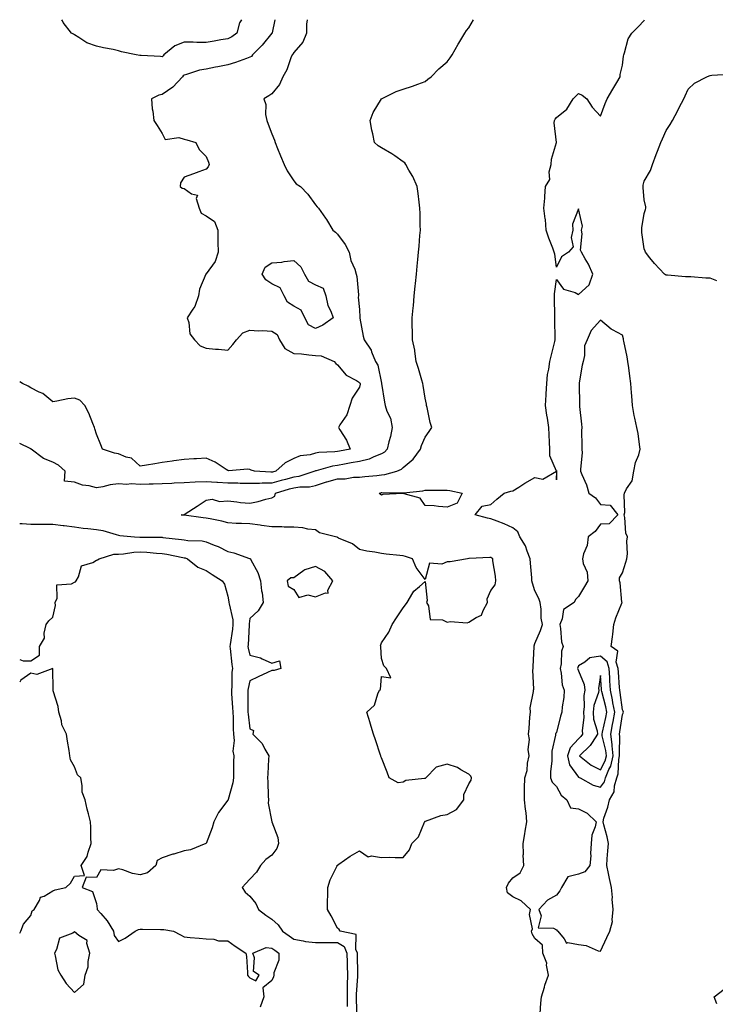
# Model space of a CAD drawing. Units: inches. Extents: x 902483 to 905123, y 7258298 to 7260938.
# Drawn here: x 902483 to 902800, y 7260489 to 7260938 of the extents above; entities that cross this region are included whole.
import ezdxf

# ---------------------------------------------------------------- set-up
doc = ezdxf.new("R2010")
doc.units = ezdxf.units.IN
doc.header["$MEASUREMENT"] = 0
doc.layers.add('Contour_90247258', color=7, linetype='Continuous', true_color=0x8d9ce9)

msp = doc.modelspace()

# ---------------------------------------------------------------- linework, layer by layer
at = {"layer": 'Contour_90247258'}
for points in [[(902599.5, 7260938, 3295), (902598.16, 7260932.03, 3295), (902598.15, 7260931.92, 3295), (902598.11, 7260931.86, 3295), (902598.05, 7260931.79, 3295), (902593.62, 7260926.35, 3295), (902589.31, 7260921.92, 3295), (902588.72, 7260921.25, 3295), (902588.05, 7260920.87, 3295), (902586.46, 7260920.33, 3295), (902581.56, 7260918.41, 3295), (902578.05, 7260917.42, 3295), (902573.46, 7260916.51, 3295), (902572.42, 7260916.29, 3295), (902568.05, 7260915.4, 3295), (902565.07, 7260914.9, 3295), (902559.08, 7260912.96, 3295), (902558.05, 7260912.73, 3295), (902557.63, 7260912.33, 3295), (902557.25, 7260911.92, 3295), (902552.84, 7260907.13, 3295), (902548.05, 7260903.8, 3295), (902546.45, 7260903.51, 3295), (902543.16, 7260901.92, 3295), (902543.39, 7260897.26, 3295), (902543.8, 7260896.18, 3295), (902544.21, 7260891.92, 3295), (902545.75, 7260889.63, 3295), (902548.05, 7260886.07, 3295), (902549.46, 7260883.33, 3295), (902555.68, 7260884.29, 3295), (902558.05, 7260883.52, 3295), (902559.29, 7260883.16, 3295), (902563.33, 7260881.92, 3295), (902564.93, 7260878.8, 3295), (902568.05, 7260875.54, 3295), (902569.13, 7260872.99, 3295), (902569.54, 7260871.92, 3295), (902569.07, 7260870.9, 3295), (902568.05, 7260869.84, 3295), (902564.7, 7260868.57, 3295), (902562.36, 7260867.61, 3295), (902558.05, 7260866.11, 3295), (902556.39, 7260863.58, 3295), (902556.22, 7260861.92, 3295), (902557.22, 7260861.1, 3295), (902558.05, 7260860.89, 3295), (902561.44, 7260858.52, 3295), (902564.12, 7260857.98, 3295), (902563.56, 7260856.4, 3295), (902564.85, 7260851.92, 3295), (902565.87, 7260849.74, 3295), (902568.05, 7260848.45, 3295), (902571.93, 7260845.81, 3295), (902573.42, 7260841.92, 3295), (902573.5, 7260837.37, 3295), (902573.47, 7260836.5, 3295), (902573.55, 7260831.92, 3295), (902572.28, 7260827.69, 3295), (902568.05, 7260821.97, 3295), (902568.02, 7260821.95, 3295), (902568, 7260821.92, 3295), (902567.99, 7260821.85, 3295), (902565.04, 7260814.93, 3295), (902564.56, 7260811.92, 3295), (902562.9, 7260807.07, 3295), (902562.01, 7260805.88, 3295), (902559.46, 7260801.92, 3295), (902560.2, 7260799.76, 3295), (902560.72, 7260794.59, 3295), (902562.76, 7260791.92, 3295), (902565.32, 7260789.19, 3295), (902568.05, 7260788.07, 3295), (902572.29, 7260787.68, 3295), (902573.68, 7260787.55, 3295), (902578.05, 7260787.14, 3295), (902580.27, 7260789.7, 3295), (902581.95, 7260791.92, 3295), (902584.9, 7260795.07, 3295), (902588.05, 7260796.31, 3295), (902592.05, 7260795.91, 3295), (902593.86, 7260796.11, 3295), (902598.05, 7260795.83, 3295), (902600.48, 7260794.35, 3295), (902601.6, 7260791.92, 3295), (902603.98, 7260787.85, 3295), (902608.05, 7260785.66, 3295), (902611.56, 7260785.44, 3295), (902615, 7260784.97, 3295), (902618.05, 7260784.74, 3295), (902620.64, 7260784.51, 3295), (902626.59, 7260781.92, 3295), (902627.26, 7260781.13, 3295), (902628.05, 7260780.46, 3295), (902631.93, 7260775.8, 3295), (902636.65, 7260773.32, 3295), (902638.05, 7260772.43, 3295), (902638.27, 7260772.14, 3295), (902638.36, 7260771.92, 3295), (902638.34, 7260771.63, 3295), (902638.05, 7260770.33, 3295), (902634.79, 7260765.18, 3295), (902633.61, 7260761.92, 3295), (902632.29, 7260757.68, 3295), (902629.14, 7260753.01, 3295), (902628.54, 7260751.92, 3295), (902629.17, 7260750.8, 3295), (902632.14, 7260746.01, 3295), (902633.88, 7260741.92, 3295), (902628.93, 7260741.04, 3295), (902628.05, 7260740.89, 3295), (902626.84, 7260740.72, 3295), (902619.57, 7260740.4, 3295), (902618.05, 7260740.11, 3295), (902615.57, 7260739.45, 3295), (902610.97, 7260739, 3295), (902608.05, 7260737.71, 3295), (902604.17, 7260735.8, 3295), (902599.9, 7260731.92, 3295), (902598.44, 7260731.53, 3295), (902598.05, 7260731.42, 3295), (902597.55, 7260731.41, 3295), (902590.14, 7260731.92, 3295), (902588.57, 7260732.44, 3295), (902588.05, 7260732.7, 3295), (902587.06, 7260732.91, 3295), (902578.27, 7260732.13, 3295), (902578.05, 7260732.24, 3295), (902577.25, 7260732.72, 3295), (902572.2, 7260736.07, 3295), (902568.05, 7260737.85, 3295), (902563.73, 7260737.6, 3295), (902562.45, 7260737.52, 3295), (902558.05, 7260737.28, 3295), (902553.34, 7260736.64, 3295), (902552.65, 7260736.52, 3295), (902548.05, 7260735.87, 3295), (902544.73, 7260735.24, 3295), (902540.83, 7260734.69, 3295), (902538.05, 7260734.21, 3295), (902534.05, 7260737.92, 3295), (902531.6, 7260738.37, 3295), (902528.05, 7260739.82, 3295), (902526.28, 7260740.15, 3295), (902520.73, 7260741.92, 3295), (902520.09, 7260743.96, 3295), (902518.05, 7260748.89, 3295), (902517.35, 7260751.22, 3295), (902517.07, 7260751.92, 3295), (902516.34, 7260753.63, 3295), (902514.6, 7260758.46, 3295), (902512.7, 7260761.92, 3295), (902510.5, 7260764.37, 3295), (902508.05, 7260765.28, 3295), (902504.96, 7260765.01, 3295), (902499.96, 7260763.83, 3295), (902498.05, 7260763.61, 3295), (902493.53, 7260767.4, 3295), (902491.96, 7260768, 3295), (902488.05, 7260770, 3295), (902486.81, 7260770.68, 3295), (902484.34, 7260771.92, 3295), (902483, 7260772.76, 3295)], [(902614.25, 7260938, 3294), (902613.94, 7260936.03, 3294), (902613.85, 7260931.92, 3294), (902612.28, 7260927.69, 3294), (902608.05, 7260922.97, 3294), (902607.63, 7260922.34, 3294), (902607.31, 7260921.92, 3294), (902606.77, 7260920.64, 3294), (902604.86, 7260915.11, 3294), (902603.13, 7260911.92, 3294), (902601.61, 7260908.36, 3294), (902598.05, 7260904.1, 3294), (902596.73, 7260903.24, 3294), (902594.43, 7260901.92, 3294), (902595.37, 7260899.24, 3294), (902595.25, 7260894.72, 3294), (902595.8, 7260891.92, 3294), (902596.41, 7260890.29, 3294), (902598.05, 7260885.88, 3294), (902599.22, 7260883.08, 3294), (902599.64, 7260881.92, 3294), (902600.69, 7260879.27, 3294), (902602.04, 7260875.91, 3294), (902603.65, 7260871.92, 3294), (902605.1, 7260868.97, 3294), (902608.05, 7260864.45, 3294), (902609.17, 7260863.04, 3294), (902611.18, 7260861.92, 3294), (902614.44, 7260858.31, 3294), (902618.05, 7260853.47, 3294), (902618.75, 7260852.62, 3294), (902619.32, 7260851.92, 3294), (902622.54, 7260847.44, 3294), (902622.97, 7260846.84, 3294), (902625.93, 7260841.92, 3294), (902627.15, 7260841.02, 3294), (902628.05, 7260840.13, 3294), (902631.59, 7260835.46, 3294), (902633.37, 7260831.92, 3294), (902634.17, 7260828.04, 3294), (902635.9, 7260824.07, 3294), (902636.56, 7260821.92, 3294), (902636.92, 7260820.79, 3294), (902637.55, 7260812.42, 3294), (902637.66, 7260811.92, 3294), (902637.47, 7260811.34, 3294), (902638.05, 7260805.79, 3294), (902638.2, 7260802.08, 3294), (902638.21, 7260801.92, 3294), (902638.26, 7260801.71, 3294), (902639.71, 7260793.57, 3294), (902640.26, 7260791.92, 3294), (902643.35, 7260787.21, 3294), (902643.57, 7260786.39, 3294), (902645.42, 7260781.92, 3294), (902646.5, 7260780.37, 3294), (902648.05, 7260772.04, 3294), (902648.09, 7260771.88, 3294), (902649.56, 7260763.43, 3294), (902649.83, 7260761.92, 3294), (902650.59, 7260759.38, 3294), (902652.21, 7260756.08, 3294), (902652.92, 7260751.92, 3294), (902652.22, 7260747.75, 3294), (902651.5, 7260745.37, 3294), (902650.76, 7260741.92, 3294), (902649.42, 7260740.55, 3294), (902648.05, 7260739.81, 3294), (902644.61, 7260738.48, 3294), (902642.56, 7260737.41, 3294), (902638.05, 7260736.3, 3294), (902634.31, 7260735.66, 3294), (902631.27, 7260735.13, 3294), (902628.05, 7260734.58, 3294), (902625.73, 7260734.24, 3294), (902618.23, 7260732.1, 3294), (902618.05, 7260732.07, 3294), (902617.94, 7260732.04, 3294), (902617.74, 7260731.92, 3294), (902610.42, 7260729.55, 3294), (902608.05, 7260729.21, 3294), (902604.3, 7260728.18, 3294), (902602.32, 7260727.65, 3294), (902598.05, 7260726.42, 3294), (902593.59, 7260726.38, 3294), (902592.41, 7260726.29, 3294), (902588.05, 7260726.24, 3294), (902583.65, 7260726.32, 3294), (902582.51, 7260726.38, 3294), (902578.05, 7260726.47, 3294), (902573.2, 7260726.77, 3294), (902572.92, 7260726.78, 3294), (902568.05, 7260727.1, 3294), (902563.08, 7260726.89, 3294), (902563.02, 7260726.88, 3294), (902558.05, 7260726.67, 3294), (902553.54, 7260726.43, 3294), (902552.47, 7260726.33, 3294), (902548.05, 7260726.1, 3294), (902543.95, 7260726.02, 3294), (902542.12, 7260725.98, 3294), (902538.05, 7260725.91, 3294), (902533.87, 7260726.1, 3294), (902531.94, 7260725.81, 3294), (902528.05, 7260726.08, 3294), (902524.26, 7260725.71, 3294), (902520.91, 7260724.78, 3294), (902518.05, 7260724.39, 3294), (902514.76, 7260725.2, 3294), (902511.64, 7260725.51, 3294), (902508.05, 7260726.84, 3294), (902503.46, 7260727.34, 3294), (902503.74, 7260731.92, 3294), (902500.71, 7260734.59, 3294), (902498.05, 7260735.97, 3294), (902493.88, 7260737.76, 3294), (902488.18, 7260741.92, 3294), (902488.13, 7260742, 3294), (902488.05, 7260742.09, 3294), (902487.72, 7260742.25, 3294), (902483, 7260744.53, 3294)], [(902584.29, 7260938, 3296), (902583.36, 7260936.61, 3296), (902582.04, 7260931.92, 3296), (902579.83, 7260930.13, 3296), (902578.05, 7260929.26, 3296), (902574.87, 7260928.75, 3296), (902571.74, 7260928.23, 3296), (902568.05, 7260927.63, 3296), (902563.79, 7260927.66, 3296), (902562.21, 7260927.75, 3296), (902558.05, 7260927.79, 3296), (902553.84, 7260926.13, 3296), (902548.84, 7260921.92, 3296), (902548.44, 7260921.54, 3296), (902548.05, 7260921.12, 3296), (902547.28, 7260921.15, 3296), (902538.37, 7260921.6, 3296), (902538.05, 7260921.62, 3296), (902537.77, 7260921.65, 3296), (902536.2, 7260921.92, 3296), (902529.5, 7260923.37, 3296), (902528.05, 7260923.8, 3296), (902525.63, 7260924.34, 3296), (902521.22, 7260925.09, 3296), (902518.05, 7260925.92, 3296), (902513.63, 7260927.51, 3296), (902510.06, 7260929.92, 3296), (902508.05, 7260931.07, 3296), (902507.49, 7260931.35, 3296), (902506.62, 7260931.92, 3296), (902502.84, 7260936.71, 3296), (902502.51, 7260937.46, 3296), (902502.23, 7260938, 3296)], [(902636.97, 7260483, 3293), (902636.74, 7260490.61, 3293), (902636.73, 7260491.92, 3293), (902636.76, 7260493.21, 3293), (902637.38, 7260501.25, 3293), (902637.39, 7260501.92, 3293), (902637.38, 7260502.59, 3293), (902637.11, 7260510.98, 3293), (902637.09, 7260511.92, 3293), (902636.33, 7260513.64, 3293), (902636.52, 7260520.39, 3293), (902629.24, 7260521.92, 3293), (902628.85, 7260522.71, 3293), (902628.05, 7260523.38, 3293), (902625.11, 7260528.98, 3293), (902623.51, 7260531.92, 3293), (902623.44, 7260536.53, 3293), (902623.66, 7260537.54, 3293), (902623.56, 7260541.92, 3293), (902624.63, 7260545.34, 3293), (902627.84, 7260551.71, 3293), (902627.92, 7260551.92, 3293), (902627.96, 7260552.01, 3293), (902628.05, 7260552.13, 3293), (902628.72, 7260552.59, 3293), (902633.79, 7260556.18, 3293), (902638.05, 7260558.58, 3293), (902642.06, 7260555.93, 3293), (902643.55, 7260556.41, 3293), (902648.05, 7260555.66, 3293), (902651.91, 7260555.78, 3293), (902654.43, 7260555.54, 3293), (902658.05, 7260555.66, 3293), (902660.85, 7260559.12, 3293), (902661.99, 7260561.92, 3293), (902664.97, 7260565, 3293), (902667.77, 7260571.64, 3293), (902667.92, 7260571.92, 3293), (902667.92, 7260572.05, 3293), (902668.05, 7260572.1, 3293), (902668.27, 7260572.14, 3293), (902675.14, 7260574.82, 3293), (902678.05, 7260575.25, 3293), (902682.4, 7260577.57, 3293), (902685.63, 7260581.92, 3293), (902685.7, 7260584.27, 3293), (902688.05, 7260589.28, 3293), (902689.01, 7260590.95, 3293), (902689.15, 7260591.92, 3293), (902688.86, 7260592.73, 3293), (902688.05, 7260593.68, 3293), (902684.35, 7260595.62, 3293), (902682.76, 7260596.63, 3293), (902678.05, 7260598.19, 3293), (902673.13, 7260596.84, 3293), (902668.38, 7260591.92, 3293), (902668.21, 7260591.75, 3293), (902668.05, 7260591.7, 3293), (902667.72, 7260591.6, 3293), (902659.3, 7260590.67, 3293), (902658.05, 7260589.9, 3293), (902655.77, 7260589.64, 3293), (902651.67, 7260591.92, 3293), (902650.74, 7260594.61, 3293), (902648.05, 7260601.12, 3293), (902647.81, 7260601.69, 3293), (902647.79, 7260601.92, 3293), (902647.65, 7260602.31, 3293), (902645.36, 7260609.23, 3293), (902644.46, 7260611.92, 3293), (902643.02, 7260616.89, 3293), (902642.99, 7260616.99, 3293), (902641.4, 7260621.92, 3293), (902644.9, 7260625.07, 3293), (902646.39, 7260630.27, 3293), (902647.2, 7260631.92, 3293), (902647.64, 7260632.32, 3293), (902648.05, 7260638.13, 3293), (902652.4, 7260637.57, 3293), (902650.33, 7260641.92, 3293), (902649.2, 7260643.07, 3293), (902648.05, 7260646.45, 3293), (902647.82, 7260651.69, 3293), (902647.76, 7260651.92, 3293), (902647.72, 7260652.25, 3293), (902648.05, 7260653.58, 3293), (902651.49, 7260658.48, 3293), (902653.02, 7260661.92, 3293), (902655.01, 7260664.97, 3293), (902658.05, 7260669.59, 3293), (902659.08, 7260670.89, 3293), (902659.8, 7260671.92, 3293), (902662.47, 7260676.34, 3293), (902662.84, 7260677.13, 3293), (902665.46, 7260679.33, 3293), (902668.05, 7260681.63, 3293), (902669, 7260672.87, 3293), (902668.73, 7260671.92, 3293), (902669.58, 7260670.39, 3293), (902670.28, 7260664.15, 3293), (902675.92, 7260664.05, 3293), (902678.05, 7260663.02, 3293), (902679.4, 7260663.28, 3293), (902687.23, 7260662.74, 3293), (902688.05, 7260663.03, 3293), (902691.25, 7260665.11, 3293), (902693.78, 7260666.19, 3293), (902694.45, 7260668.33, 3293), (902696.52, 7260671.92, 3293), (902696.38, 7260673.59, 3293), (902698.05, 7260677.49, 3293), (902699.94, 7260680.04, 3293), (902700.24, 7260681.92, 3293), (902700.09, 7260683.96, 3293), (902698.94, 7260691.03, 3293), (902698.86, 7260691.92, 3293), (902698.41, 7260692.28, 3293), (902698.05, 7260692.46, 3293), (902697.52, 7260692.45, 3293), (902688.15, 7260692.03, 3293), (902688.05, 7260692.03, 3293), (902687.95, 7260692.02, 3293), (902687.3, 7260691.92, 3293), (902679.48, 7260690.49, 3293), (902678.05, 7260690.52, 3293), (902675.67, 7260689.54, 3293), (902670.1, 7260689.88, 3293), (902668.05, 7260682.44, 3293), (902664.01, 7260687.88, 3293), (902662.21, 7260691.92, 3293), (902659.04, 7260692.91, 3293), (902658.05, 7260693.27, 3293), (902656.53, 7260693.44, 3293), (902650.24, 7260694.11, 3293), (902648.05, 7260694.36, 3293), (902645.02, 7260694.95, 3293), (902641.49, 7260695.36, 3293), (902638.05, 7260696.17, 3293), (902634.84, 7260698.71, 3293), (902628.56, 7260701.41, 3293), (902628.05, 7260701.68, 3293), (902627.89, 7260701.76, 3293), (902627.2, 7260701.92, 3293), (902619.86, 7260703.73, 3293), (902618.05, 7260705.16, 3293), (902614.44, 7260705.52, 3293), (902612.23, 7260706.1, 3293), (902608.05, 7260706.4, 3293), (902603.63, 7260706.34, 3293), (902602.67, 7260706.54, 3293), (902598.05, 7260706.49, 3293), (902593.32, 7260707.19, 3293), (902592.71, 7260707.26, 3293), (902588.05, 7260707.91, 3293), (902584.24, 7260708.11, 3293), (902581.86, 7260708.11, 3293), (902578.05, 7260708.31, 3293), (902575.21, 7260709.09, 3293), (902569.87, 7260710.1, 3293), (902568.05, 7260710.53, 3293), (902566.77, 7260710.63, 3293), (902558.1, 7260711.87, 3293), (902558.05, 7260711.88, 3293), (902558.01, 7260711.88, 3293), (902556.76, 7260711.92, 3293), (902557.92, 7260712.05, 3293), (902558.05, 7260712.1, 3293), (902558.55, 7260712.42, 3293), (902564.06, 7260715.91, 3293), (902568.05, 7260718.67, 3293), (902570.85, 7260719.12, 3293), (902574.18, 7260718.05, 3293), (902578.05, 7260718.32, 3293), (902582.04, 7260717.93, 3293), (902583.75, 7260717.62, 3293), (902588.05, 7260717.27, 3293), (902591.88, 7260718.08, 3293), (902595.26, 7260719.14, 3293), (902598.05, 7260719.83, 3293), (902599.44, 7260720.52, 3293), (902599.69, 7260721.92, 3293), (902606.13, 7260723.84, 3293), (902608.05, 7260724.38, 3293), (902610.91, 7260724.77, 3293), (902615.2, 7260724.77, 3293), (902618.05, 7260725.33, 3293), (902622.98, 7260726.99, 3293), (902623.17, 7260727.04, 3293), (902628.05, 7260728.49, 3293), (902631.52, 7260728.45, 3293), (902635.32, 7260729.19, 3293), (902638.05, 7260729.14, 3293), (902640.49, 7260729.48, 3293), (902646.05, 7260729.93, 3293), (902648.05, 7260730.18, 3293), (902649.61, 7260730.37, 3293), (902655.05, 7260731.92, 3293), (902657.19, 7260732.79, 3293), (902658.05, 7260733.67, 3293), (902662.55, 7260737.42, 3293), (902665.89, 7260741.92, 3293), (902666.33, 7260743.65, 3293), (902668.05, 7260747.5, 3293), (902669.94, 7260750.04, 3293), (902671.12, 7260751.92, 3293), (902670.33, 7260754.2, 3293), (902668.97, 7260761, 3293), (902668.71, 7260761.92, 3293), (902668.63, 7260762.5, 3293), (902668.05, 7260765.23, 3293), (902667.17, 7260771.03, 3293), (902667.01, 7260771.92, 3293), (902666.55, 7260773.41, 3293), (902664.94, 7260778.81, 3293), (902663.97, 7260781.92, 3293), (902663.3, 7260786.67, 3293), (902663.32, 7260787.18, 3293), (902662.31, 7260791.92, 3293), (902662.25, 7260796.12, 3293), (902662.17, 7260797.8, 3293), (902662.11, 7260801.92, 3293), (902662.56, 7260806.43, 3293), (902662.65, 7260807.32, 3293), (902663.09, 7260811.92, 3293), (902663.54, 7260816.43, 3293), (902663.65, 7260817.52, 3293), (902664.08, 7260821.92, 3293), (902664.44, 7260825.53, 3293), (902664.73, 7260828.61, 3293), (902665.06, 7260831.92, 3293), (902665.28, 7260834.69, 3293), (902665.67, 7260839.54, 3293), (902665.86, 7260841.92, 3293), (902665.84, 7260844.13, 3293), (902665.69, 7260849.56, 3293), (902665.67, 7260851.92, 3293), (902665.33, 7260854.64, 3293), (902664.82, 7260858.69, 3293), (902664.4, 7260861.92, 3293), (902662.48, 7260866.35, 3293), (902660.66, 7260869.3, 3293), (902659.2, 7260871.92, 3293), (902658.73, 7260872.6, 3293), (902658.05, 7260873.18, 3293), (902654.14, 7260875.84, 3293), (902652.86, 7260876.72, 3293), (902648.05, 7260879.56, 3293), (902646.6, 7260880.47, 3293), (902644.86, 7260881.92, 3293), (902644.09, 7260885.88, 3293), (902643.74, 7260887.61, 3293), (902642.95, 7260891.92, 3293), (902644.39, 7260895.57, 3293), (902648.05, 7260901.85, 3293), (902648.09, 7260901.88, 3293), (902648.16, 7260901.92, 3293), (902654.81, 7260905.16, 3293), (902658.05, 7260906.22, 3293), (902662.29, 7260907.68, 3293), (902664.74, 7260908.61, 3293), (902668.05, 7260909.8, 3293), (902669.19, 7260910.78, 3293), (902670.84, 7260911.92, 3293), (902674.34, 7260915.62, 3293), (902678.05, 7260918.8, 3293), (902679.43, 7260920.54, 3293), (902680.33, 7260921.92, 3293), (902683.15, 7260926.82, 3293), (902683.43, 7260927.3, 3293), (902686.13, 7260931.92, 3293), (902686.9, 7260933.07, 3293), (902688.05, 7260934.24, 3293), (902690.17, 7260938, 3293)], [(902720.47, 7260484.34, 3292), (902720.88, 7260489.09, 3292), (902721.13, 7260491.92, 3292), (902722.49, 7260496.36, 3292), (902722.72, 7260497.24, 3292), (902724.37, 7260501.92, 3292), (902723.47, 7260506.5, 3292), (902723.55, 7260507.42, 3292), (902721.77, 7260511.92, 3292), (902721.64, 7260515.5, 3292), (902718.05, 7260518.68, 3292), (902716.94, 7260520.81, 3292), (902716.6, 7260521.92, 3292), (902716.96, 7260523, 3292), (902715.71, 7260529.58, 3292), (902716.05, 7260531.92, 3292), (902711.9, 7260535.77, 3292), (902708.05, 7260537.57, 3292), (902705.62, 7260539.49, 3292), (902705.22, 7260541.92, 3292), (902706.07, 7260543.89, 3292), (902708.05, 7260546.38, 3292), (902711.38, 7260548.59, 3292), (902713.13, 7260551.92, 3292), (902712.84, 7260556.71, 3292), (902712.91, 7260557.06, 3292), (902712.73, 7260561.92, 3292), (902713.53, 7260566.44, 3292), (902713.75, 7260567.62, 3292), (902714.52, 7260571.92, 3292), (902714.07, 7260575.9, 3292), (902713.8, 7260577.67, 3292), (902713.35, 7260581.92, 3292), (902713.39, 7260586.59, 3292), (902713.42, 7260587.29, 3292), (902713.46, 7260591.92, 3292), (902714.66, 7260595.31, 3292), (902714.74, 7260598.61, 3292), (902715.45, 7260601.92, 3292), (902715.13, 7260604.84, 3292), (902715.65, 7260609.52, 3292), (902715.22, 7260611.92, 3292), (902715.5, 7260614.48, 3292), (902715.83, 7260619.7, 3292), (902716.05, 7260621.92, 3292), (902716, 7260623.96, 3292), (902717.47, 7260631.34, 3292), (902717.45, 7260631.92, 3292), (902717.57, 7260632.4, 3292), (902717.19, 7260641.06, 3292), (902717.32, 7260641.92, 3292), (902717.26, 7260642.71, 3292), (902717.81, 7260651.69, 3292), (902717.79, 7260651.92, 3292), (902717.83, 7260652.14, 3292), (902718.05, 7260653.26, 3292), (902720.71, 7260659.26, 3292), (902721.59, 7260661.92, 3292), (902720.93, 7260664.8, 3292), (902721, 7260668.97, 3292), (902720.55, 7260671.92, 3292), (902719.89, 7260673.77, 3292), (902718.05, 7260677.32, 3292), (902716.99, 7260680.87, 3292), (902716.78, 7260681.92, 3292), (902716.71, 7260683.26, 3292), (902716.11, 7260689.98, 3292), (902716.02, 7260691.92, 3292), (902714.6, 7260695.37, 3292), (902713.91, 7260697.78, 3292), (902711.27, 7260701.92, 3292), (902710.39, 7260704.26, 3292), (902708.05, 7260706.05, 3292), (902704.07, 7260707.94, 3292), (902700.9, 7260709.08, 3292), (902698.05, 7260710.23, 3292), (902696.55, 7260710.42, 3292), (902690.94, 7260711.92, 3292), (902694.05, 7260715.92, 3292), (902698.05, 7260716.75, 3292), (902700.76, 7260719.21, 3292), (902704.12, 7260721.92, 3292), (902707.21, 7260722.77, 3292), (902708.05, 7260722.94, 3292), (902710.8, 7260724.67, 3292), (902713.52, 7260726.45, 3292), (902718.05, 7260728.97, 3292), (902721.76, 7260728.21, 3292), (902728.01, 7260731.88, 3292), (902728.05, 7260727.92, 3292), (902728.11, 7260731.86, 3292), (902728.28, 7260731.92, 3292), (902728.1, 7260731.97, 3292), (902728.05, 7260731.96, 3292), (902724.99, 7260738.85, 3292), (902724.93, 7260741.92, 3292), (902724.76, 7260745.21, 3292), (902724.65, 7260748.52, 3292), (902724.47, 7260751.92, 3292), (902723.86, 7260756.11, 3292), (902723.57, 7260757.44, 3292), (902723.02, 7260761.92, 3292), (902723.24, 7260766.73, 3292), (902723.33, 7260767.2, 3292), (902723.62, 7260771.92, 3292), (902723.95, 7260776.02, 3292), (902724.55, 7260778.41, 3292), (902724.92, 7260781.92, 3292), (902725.54, 7260784.43, 3292), (902727.23, 7260791.1, 3292), (902727.43, 7260791.92, 3292), (902727.41, 7260792.55, 3292), (902727.2, 7260801.07, 3292), (902727.17, 7260801.92, 3292), (902727.15, 7260802.82, 3292), (902727.09, 7260810.96, 3292), (902727.08, 7260811.92, 3292), (902727.08, 7260812.9, 3292), (902728.05, 7260819.46, 3292), (902731.15, 7260815.03, 3292), (902736.54, 7260813.43, 3292), (902738.05, 7260812.64, 3292), (902742.93, 7260817.04, 3292), (902744.6, 7260821.92, 3292), (902742.54, 7260826.41, 3292), (902741.07, 7260828.9, 3292), (902739.4, 7260831.92, 3292), (902738.98, 7260832.85, 3292), (902739.67, 7260840.3, 3292), (902739.33, 7260841.92, 3292), (902739.88, 7260843.75, 3292), (902738.05, 7260851.68, 3292), (902735.35, 7260844.62, 3292), (902735.45, 7260841.92, 3292), (902734.7, 7260838.57, 3292), (902735.59, 7260834.38, 3292), (902733.52, 7260831.92, 3292), (902730.27, 7260829.7, 3292), (902728.05, 7260825.05, 3292), (902727.18, 7260831.04, 3292), (902726.96, 7260831.92, 3292), (902726.34, 7260833.64, 3292), (902724.44, 7260838.32, 3292), (902723.28, 7260841.92, 3292), (902722.99, 7260846.85, 3292), (902722.87, 7260847.1, 3292), (902722.26, 7260851.92, 3292), (902722.62, 7260856.48, 3292), (902722.68, 7260857.29, 3292), (902723.04, 7260861.92, 3292), (902724.88, 7260865.09, 3292), (902724.68, 7260868.55, 3292), (902725.51, 7260871.92, 3292), (902725.68, 7260874.29, 3292), (902728.01, 7260881.87, 3292), (902728.02, 7260881.96, 3292), (902726.97, 7260890.85, 3292), (902727.07, 7260891.92, 3292), (902727.4, 7260892.57, 3292), (902728.05, 7260893.38, 3292), (902732.75, 7260897.22, 3292), (902735.6, 7260901.92, 3292), (902736.85, 7260903.12, 3292), (902738.05, 7260904.31, 3292), (902739.64, 7260903.51, 3292), (902741.81, 7260901.92, 3292), (902744.26, 7260898.13, 3292), (902748.05, 7260893.93, 3292), (902750.17, 7260899.8, 3292), (902751.17, 7260901.92, 3292), (902753.69, 7260906.28, 3292), (902755.49, 7260909.36, 3292), (902756.98, 7260911.92, 3292), (902757.06, 7260912.92, 3292), (902758.05, 7260917.27, 3292), (902758.56, 7260921.41, 3292), (902758.65, 7260921.92, 3292), (902759.04, 7260922.91, 3292), (902760.75, 7260929.22, 3292), (902762.3, 7260931.92, 3292), (902765.2, 7260934.77, 3292), (902768.05, 7260937.65, 3292), (902768.2, 7260938, 3292)], [(902801.23, 7260818.74, 3291), (902798.05, 7260819.97, 3291), (902796.11, 7260819.98, 3291), (902789.34, 7260820.63, 3291), (902788.05, 7260820.64, 3291), (902786.81, 7260820.68, 3291), (902778.57, 7260821.4, 3291), (902778.05, 7260821.42, 3291), (902777.72, 7260821.6, 3291), (902777.28, 7260821.92, 3291), (902772.78, 7260826.65, 3291), (902770.6, 7260829.37, 3291), (902768.53, 7260831.92, 3291), (902768.45, 7260832.32, 3291), (902768.05, 7260833.46, 3291), (902766.98, 7260840.86, 3291), (902766.91, 7260841.92, 3291), (902766.93, 7260843.04, 3291), (902768.05, 7260849.55, 3291), (902768.66, 7260851.31, 3291), (902768.73, 7260851.92, 3291), (902768.72, 7260852.59, 3291), (902768.05, 7260855.72, 3291), (902767.48, 7260861.35, 3291), (902767.53, 7260861.92, 3291), (902767.55, 7260862.42, 3291), (902768.05, 7260864.27, 3291), (902770.85, 7260869.12, 3291), (902771.8, 7260871.92, 3291), (902773.53, 7260876.43, 3291), (902774.1, 7260877.97, 3291), (902775.6, 7260881.92, 3291), (902776.41, 7260883.56, 3291), (902778.05, 7260887.49, 3291), (902779.85, 7260890.12, 3291), (902780.97, 7260891.92, 3291), (902783.36, 7260896.61, 3291), (902784.01, 7260897.89, 3291), (902786.09, 7260901.92, 3291), (902786.73, 7260903.24, 3291), (902788.05, 7260906.36, 3291), (902791, 7260908.97, 3291), (902796.56, 7260911.92, 3291), (902797.62, 7260912.35, 3291), (902798.05, 7260912.51, 3291), (902798.83, 7260912.7, 3291), (902806.83, 7260913.14, 3291)], [(902483, 7260707.98, 3294), (902484.1, 7260707.97, 3294), (902488.05, 7260707.68, 3294), (902492.3, 7260707.67, 3294), (902493.85, 7260707.71, 3294), (902498.05, 7260707.69, 3294), (902502.84, 7260707.13, 3294), (902503.22, 7260707.09, 3294), (902508.05, 7260706.47, 3294), (902511.99, 7260705.86, 3294), (902514.17, 7260705.81, 3294), (902518.05, 7260705.32, 3294), (902520.9, 7260704.77, 3294), (902526.97, 7260703, 3294), (902528.05, 7260702.76, 3294), (902528.73, 7260702.6, 3294), (902535.45, 7260701.92, 3294), (902537.87, 7260701.74, 3294), (902538.05, 7260701.75, 3294), (902538.23, 7260701.74, 3294), (902547.88, 7260701.74, 3294), (902548.05, 7260701.73, 3294), (902548.26, 7260701.71, 3294), (902556.88, 7260700.75, 3294), (902558.05, 7260700.55, 3294), (902559.7, 7260700.27, 3294), (902566.3, 7260700.16, 3294), (902568.05, 7260699.73, 3294), (902571.82, 7260698.15, 3294), (902573.62, 7260697.49, 3294), (902578.05, 7260695.29, 3294), (902580.8, 7260694.67, 3294), (902587.94, 7260692.03, 3294), (902588.05, 7260692, 3294), (902588.3, 7260691.92, 3294), (902588.51, 7260691.46, 3294), (902591.74, 7260685.61, 3294), (902592.96, 7260681.92, 3294), (902593.38, 7260677.24, 3294), (902593.61, 7260676.36, 3294), (902594.14, 7260671.92, 3294), (902591.79, 7260668.19, 3294), (902588.05, 7260664.63, 3294), (902587.74, 7260662.23, 3294), (902587.75, 7260661.92, 3294), (902587.72, 7260661.59, 3294), (902587.26, 7260652.71, 3294), (902587.17, 7260651.92, 3294), (902587.29, 7260651.16, 3294), (902588.05, 7260647.89, 3294), (902592.91, 7260646.78, 3294), (902593.66, 7260646.3, 3294), (902598.05, 7260644.31, 3294), (902601.52, 7260645.39, 3294), (902602.12, 7260641.92, 3294), (902599.06, 7260640.9, 3294), (902598.05, 7260640.87, 3294), (902596.11, 7260639.99, 3294), (902591.84, 7260638.12, 3294), (902588.05, 7260636.26, 3294), (902587.23, 7260632.74, 3294), (902587.15, 7260631.92, 3294), (902587.18, 7260631.05, 3294), (902587.11, 7260622.86, 3294), (902587.14, 7260621.92, 3294), (902587.2, 7260621.07, 3294), (902588.05, 7260614.32, 3294), (902589.69, 7260613.56, 3294), (902589.41, 7260611.92, 3294), (902593.73, 7260607.6, 3294), (902594.89, 7260605.07, 3294), (902596.71, 7260601.92, 3294), (902596.62, 7260600.49, 3294), (902596.2, 7260593.77, 3294), (902596.09, 7260591.92, 3294), (902596.19, 7260590.06, 3294), (902596.44, 7260583.52, 3294), (902596.53, 7260581.92, 3294), (902596.46, 7260580.33, 3294), (902598.04, 7260571.92, 3294), (902598.05, 7260571.9, 3294), (902600.87, 7260564.73, 3294), (902601.04, 7260561.92, 3294), (902600.3, 7260559.66, 3294), (902598.05, 7260556.65, 3294), (902595.34, 7260554.63, 3294), (902592.95, 7260551.92, 3294), (902591.13, 7260548.84, 3294), (902588.05, 7260545.68, 3294), (902586.22, 7260543.76, 3294), (902584.53, 7260541.92, 3294), (902585.83, 7260539.7, 3294), (902588.05, 7260537.87, 3294), (902590.79, 7260534.66, 3294), (902592.03, 7260531.92, 3294), (902595.38, 7260529.24, 3294), (902598.05, 7260527.38, 3294), (902600.95, 7260524.82, 3294), (902602.89, 7260521.92, 3294), (902605.92, 7260519.78, 3294), (902608.05, 7260518.25, 3294), (902612.35, 7260517.62, 3294), (902613.42, 7260517.29, 3294), (902618.05, 7260516.84, 3294), (902622.88, 7260516.74, 3294), (902623.18, 7260516.79, 3294), (902628.05, 7260516.73, 3294), (902631.03, 7260514.91, 3294), (902632.34, 7260511.92, 3294), (902632.45, 7260507.52, 3294), (902632.47, 7260506.34, 3294), (902632.58, 7260501.92, 3294), (902632.47, 7260497.51, 3294), (902632.5, 7260496.36, 3294), (902632.4, 7260491.92, 3294), (902632.42, 7260487.55, 3294)], [(902483, 7260645.93, 3295), (902484.55, 7260645.42, 3295), (902488.05, 7260645.31, 3295), (902491.99, 7260647.97, 3295), (902491.99, 7260651.92, 3295), (902494.3, 7260655.67, 3295), (902494.14, 7260658, 3295), (902495.13, 7260661.92, 3295), (902496.33, 7260663.64, 3295), (902498.05, 7260665.22, 3295), (902499.3, 7260670.68, 3295), (902499.12, 7260671.92, 3295), (902500.07, 7260673.94, 3295), (902499.89, 7260680.08, 3295), (902506.64, 7260680.51, 3295), (902508.05, 7260681.28, 3295), (902508.52, 7260681.45, 3295), (902508.84, 7260681.92, 3295), (902509.89, 7260683.76, 3295), (902511.23, 7260688.74, 3295), (902516.43, 7260690.31, 3295), (902518.05, 7260691.27, 3295), (902518.55, 7260691.42, 3295), (902519.28, 7260691.92, 3295), (902525.94, 7260694.04, 3295), (902528.05, 7260694.05, 3295), (902530.3, 7260694.17, 3295), (902535.03, 7260694.94, 3295), (902538.05, 7260695.06, 3295), (902541.05, 7260694.92, 3295), (902545.49, 7260694.48, 3295), (902548.05, 7260694.34, 3295), (902550.15, 7260694.02, 3295), (902557.46, 7260692.51, 3295), (902558.05, 7260692.41, 3295), (902558.46, 7260692.34, 3295), (902559.53, 7260691.92, 3295), (902564.24, 7260688.11, 3295), (902568.05, 7260686.51, 3295), (902570.85, 7260684.72, 3295), (902575.45, 7260681.92, 3295), (902576.45, 7260680.32, 3295), (902578.05, 7260674.86, 3295), (902578.47, 7260672.35, 3295), (902578.5, 7260671.92, 3295), (902578.54, 7260671.43, 3295), (902580.25, 7260664.12, 3295), (902580.34, 7260661.92, 3295), (902580.13, 7260659.83, 3295), (902579, 7260652.87, 3295), (902578.89, 7260651.92, 3295), (902579.05, 7260650.92, 3295), (902579.76, 7260643.64, 3295), (902580.07, 7260641.92, 3295), (902579.83, 7260640.14, 3295), (902579.8, 7260633.67, 3295), (902579.61, 7260631.92, 3295), (902579.68, 7260630.29, 3295), (902580.19, 7260624.07, 3295), (902580.27, 7260621.92, 3295), (902580.42, 7260619.56, 3295), (902580.44, 7260614.31, 3295), (902580.61, 7260611.92, 3295), (902580.92, 7260609.05, 3295), (902580.25, 7260604.12, 3295), (902580.67, 7260601.92, 3295), (902580.61, 7260599.35, 3295), (902580.6, 7260594.47, 3295), (902580.55, 7260591.92, 3295), (902580.32, 7260589.65, 3295), (902578.12, 7260582, 3295), (902578.11, 7260581.92, 3295), (902578.1, 7260581.87, 3295), (902578.05, 7260581.76, 3295), (902573.79, 7260576.18, 3295), (902571.63, 7260571.92, 3295), (902570.87, 7260569.11, 3295), (902568.05, 7260562, 3295), (902568, 7260561.97, 3295), (902567.96, 7260561.92, 3295), (902560.96, 7260559.01, 3295), (902558.05, 7260558.67, 3295), (902553.29, 7260557.16, 3295), (902552.92, 7260557.06, 3295), (902548.05, 7260555.45, 3295), (902545.78, 7260554.19, 3295), (902545.06, 7260551.92, 3295), (902541.31, 7260548.66, 3295), (902538.05, 7260547.62, 3295), (902534.43, 7260548.3, 3295), (902530.01, 7260549.96, 3295), (902528.05, 7260550.46, 3295), (902525.76, 7260549.63, 3295), (902519.98, 7260549.99, 3295), (902518.05, 7260546.51, 3295), (902513.29, 7260546.68, 3295), (902511.58, 7260541.92, 3295), (902516.17, 7260540.04, 3295), (902518.05, 7260534.63, 3295), (902518.35, 7260532.22, 3295), (902518.32, 7260531.92, 3295), (902520, 7260529.97, 3295), (902522.86, 7260526.73, 3295), (902525.8, 7260521.92, 3295), (902526.1, 7260519.98, 3295), (902528.05, 7260517.17, 3295), (902531.15, 7260518.82, 3295), (902535.77, 7260521.92, 3295), (902537.29, 7260522.68, 3295), (902538.05, 7260522.86, 3295), (902539.05, 7260522.92, 3295), (902547.29, 7260522.68, 3295), (902548.05, 7260522.73, 3295), (902548.8, 7260522.67, 3295), (902553.14, 7260521.92, 3295), (902556.45, 7260520.32, 3295), (902558.05, 7260519.4, 3295), (902560.87, 7260519.1, 3295), (902564.88, 7260518.75, 3295), (902568.05, 7260518.39, 3295), (902571.63, 7260518.35, 3295), (902573.73, 7260517.6, 3295), (902578.05, 7260517.57, 3295), (902581.31, 7260515.18, 3295), (902586.25, 7260511.92, 3295), (902586.48, 7260510.35, 3295), (902586.89, 7260503.08, 3295), (902587.03, 7260501.92, 3295), (902587.46, 7260501.32, 3295), (902588.05, 7260500.71, 3295), (902590.73, 7260499.24, 3295), (902592.28, 7260501.92, 3295), (902589.66, 7260503.53, 3295), (902590.15, 7260509.82, 3295), (902589.42, 7260511.92, 3295), (902595.54, 7260514.43, 3295), (902598.05, 7260514.27, 3295), (902599.43, 7260513.3, 3295), (902601.33, 7260511.92, 3295), (902601.23, 7260508.74, 3295), (902599.05, 7260502.92, 3295), (902598.99, 7260501.92, 3295), (902598.78, 7260501.19, 3295), (902598.05, 7260499.46, 3295), (902593.91, 7260496.06, 3295), (902594.41, 7260491.92, 3295), (902592.69, 7260487.28, 3295)], [(902483, 7260521.07, 3295), (902483.54, 7260521.92, 3295), (902484.79, 7260525.17, 3295), (902488.05, 7260529.16, 3295), (902488.7, 7260531.27, 3295), (902489.64, 7260531.92, 3295), (902492.04, 7260535.9, 3295), (902492.56, 7260537.41, 3295), (902494.11, 7260537.98, 3295), (902498.05, 7260540.41, 3295), (902499.2, 7260540.78, 3295), (902504.07, 7260541.92, 3295), (902506.11, 7260543.85, 3295), (902508.05, 7260547.11, 3295), (902512.6, 7260547.38, 3295), (902511.06, 7260551.92, 3295), (902513.86, 7260556.11, 3295), (902514.2, 7260558.07, 3295), (902515.58, 7260561.92, 3295), (902515.42, 7260564.55, 3295), (902515.53, 7260569.4, 3295), (902515.35, 7260571.92, 3295), (902514.43, 7260575.54, 3295), (902513.86, 7260577.72, 3295), (902512.86, 7260581.92, 3295), (902511.58, 7260585.45, 3295), (902511.57, 7260588.4, 3295), (902510.83, 7260591.92, 3295), (902509.41, 7260593.28, 3295), (902508.05, 7260596.97, 3295), (902506.24, 7260600.11, 3295), (902505.94, 7260601.92, 3295), (902505.55, 7260604.42, 3295), (902504.81, 7260608.69, 3295), (902504.35, 7260611.92, 3295), (902502.28, 7260616.16, 3295), (902502.01, 7260617.96, 3295), (902500.79, 7260621.92, 3295), (902500.57, 7260624.44, 3295), (902498.32, 7260631.65, 3295), (902498.28, 7260631.92, 3295), (902498.29, 7260632.16, 3295), (902498.05, 7260641.92, 3295), (902490.81, 7260639.16, 3295), (902488.05, 7260639.79, 3295), (902483.46, 7260636.51, 3295), (902483, 7260635.6, 3295)], [(902801.19, 7260488.78, 3291), (902799.87, 7260491.92, 3291), (902804.47, 7260495.5, 3291)]]:
    msp.add_polyline3d(points, dxfattribs=at)
for points in [[(902618.05, 7260797.08, 3294), (902614.83, 7260798.7, 3294), (902613.17, 7260801.92, 3294), (902611.53, 7260805.4, 3294), (902608.05, 7260807.19, 3294), (902605.18, 7260809.05, 3294), (902603.68, 7260811.92, 3294), (902601.8, 7260815.67, 3294), (902598.05, 7260817.46, 3294), (902595.39, 7260819.26, 3294), (902593.68, 7260821.92, 3294), (902594.99, 7260824.98, 3294), (902598.05, 7260827.01, 3294), (902602.6, 7260827.38, 3294), (902603.77, 7260827.63, 3294), (902608.05, 7260828.08, 3294), (902611.26, 7260825.13, 3294), (902613, 7260821.92, 3294), (902614.73, 7260818.6, 3294), (902618.05, 7260817, 3294), (902621.51, 7260815.38, 3294), (902622.76, 7260811.92, 3294), (902623.69, 7260807.56, 3294), (902624.94, 7260805.03, 3294), (902626, 7260801.92, 3294), (902621.4, 7260798.57, 3294)], [(902748.05, 7260512.8, 3292), (902750.88, 7260519.09, 3292), (902752.35, 7260521.92, 3292), (902753.55, 7260526.42, 3292), (902753.32, 7260527.19, 3292), (902753.81, 7260531.92, 3292), (902753.44, 7260536.53, 3292), (902753.53, 7260537.4, 3292), (902753.01, 7260541.92, 3292), (902752.18, 7260546.04, 3292), (902751.69, 7260548.28, 3292), (902750.94, 7260551.92, 3292), (902751.18, 7260555.05, 3292), (902751.4, 7260558.57, 3292), (902751.67, 7260561.92, 3292), (902751.14, 7260565.01, 3292), (902749.55, 7260570.42, 3292), (902749.23, 7260571.92, 3292), (902749.65, 7260573.52, 3292), (902751.44, 7260578.52, 3292), (902752.13, 7260581.92, 3292), (902754.35, 7260585.62, 3292), (902754.43, 7260588.3, 3292), (902755.46, 7260591.92, 3292), (902756.19, 7260593.78, 3292), (902756.43, 7260600.3, 3292), (902756.81, 7260601.92, 3292), (902756.67, 7260603.3, 3292), (902756.88, 7260610.75, 3292), (902756.73, 7260611.92, 3292), (902756.94, 7260613.02, 3292), (902758.05, 7260620.92, 3292), (902758.47, 7260621.5, 3292), (902758.61, 7260621.92, 3292), (902758.48, 7260622.35, 3292), (902758.05, 7260623.02, 3292), (902757.03, 7260630.9, 3292), (902756.82, 7260631.92, 3292), (902756.73, 7260633.24, 3292), (902756.27, 7260640.14, 3292), (902756.14, 7260641.92, 3292), (902755.28, 7260644.69, 3292), (902755.97, 7260649.84, 3292), (902752.91, 7260651.92, 3292), (902753.58, 7260656.38, 3292), (902753.62, 7260657.49, 3292), (902754.16, 7260661.92, 3292), (902755.01, 7260664.97, 3292), (902757.83, 7260671.7, 3292), (902757.9, 7260671.92, 3292), (902757.85, 7260672.12, 3292), (902757.11, 7260680.98, 3292), (902756.69, 7260681.92, 3292), (902756.76, 7260683.22, 3292), (902758.05, 7260685.5, 3292), (902759.65, 7260690.32, 3292), (902760.05, 7260691.92, 3292), (902760.33, 7260694.2, 3292), (902760.05, 7260699.92, 3292), (902760.41, 7260701.92, 3292), (902759.69, 7260703.56, 3292), (902759.22, 7260710.75, 3292), (902758.92, 7260711.92, 3292), (902759.14, 7260713, 3292), (902758.81, 7260721.17, 3292), (902759.09, 7260721.92, 3292), (902759.95, 7260723.82, 3292), (902762.46, 7260727.51, 3292), (902763.3, 7260731.92, 3292), (902764.1, 7260735.87, 3292), (902765.49, 7260739.35, 3292), (902766.2, 7260741.92, 3292), (902765.81, 7260744.16, 3292), (902765.19, 7260749.06, 3292), (902764.62, 7260751.92, 3292), (902763.78, 7260756.19, 3292), (902763.46, 7260757.32, 3292), (902762.73, 7260761.92, 3292), (902762.44, 7260766.31, 3292), (902762.24, 7260767.73, 3292), (902761.93, 7260771.92, 3292), (902761.42, 7260775.3, 3292), (902760.94, 7260779.03, 3292), (902760.52, 7260781.92, 3292), (902760.19, 7260784.06, 3292), (902758.7, 7260791.27, 3292), (902758.6, 7260791.92, 3292), (902758.5, 7260792.38, 3292), (902758.05, 7260793.99, 3292), (902753.5, 7260796.46, 3292), (902752.88, 7260796.74, 3292), (902748.05, 7260800.85, 3292), (902743.78, 7260796.2, 3292), (902741.91, 7260791.92, 3292), (902740.78, 7260789.19, 3292), (902740.78, 7260784.65, 3292), (902740.17, 7260781.92, 3292), (902739.69, 7260780.28, 3292), (902738.4, 7260772.27, 3292), (902738.32, 7260771.92, 3292), (902738.3, 7260771.68, 3292), (902738.53, 7260762.41, 3292), (902738.5, 7260761.92, 3292), (902738.51, 7260761.45, 3292), (902739.46, 7260753.33, 3292), (902739.49, 7260751.92, 3292), (902739.46, 7260750.5, 3292), (902739.61, 7260743.48, 3292), (902739.59, 7260741.92, 3292), (902739.66, 7260740.31, 3292), (902738.9, 7260732.77, 3292), (902738.95, 7260731.92, 3292), (902739.5, 7260730.47, 3292), (902741.75, 7260725.62, 3292), (902742.78, 7260721.92, 3292), (902745.85, 7260719.72, 3292), (902748.05, 7260716.66, 3292), (902752.47, 7260716.34, 3292), (902756.04, 7260711.92, 3292), (902752.03, 7260707.94, 3292), (902748.05, 7260707.68, 3292), (902745.56, 7260704.41, 3292), (902742.49, 7260701.92, 3292), (902741.95, 7260698.02, 3292), (902740.35, 7260694.22, 3292), (902739.82, 7260691.92, 3292), (902740.16, 7260689.81, 3292), (902741.98, 7260685.86, 3292), (902742.28, 7260681.92, 3292), (902740.76, 7260679.21, 3292), (902738.05, 7260674.78, 3292), (902736.69, 7260673.28, 3292), (902736.03, 7260671.92, 3292), (902731.25, 7260668.72, 3292), (902730.58, 7260664.45, 3292), (902729.44, 7260661.92, 3292), (902729.84, 7260660.13, 3292), (902730.22, 7260654.1, 3292), (902730.96, 7260651.92, 3292), (902730.28, 7260649.69, 3292), (902730.11, 7260643.98, 3292), (902729.7, 7260641.92, 3292), (902730.18, 7260639.79, 3292), (902730.57, 7260634.44, 3292), (902731.42, 7260631.92, 3292), (902731.32, 7260628.66, 3292), (902730.52, 7260624.38, 3292), (902730.41, 7260621.92, 3292), (902729.82, 7260620.14, 3292), (902728.05, 7260612.61, 3292), (902727.63, 7260612.34, 3292), (902727.52, 7260611.92, 3292), (902727.56, 7260611.42, 3292), (902725.81, 7260604.16, 3292), (902725.9, 7260601.92, 3292), (902725.83, 7260599.69, 3292), (902725.27, 7260594.7, 3292), (902725.19, 7260591.92, 3292), (902726.02, 7260589.9, 3292), (902728.05, 7260588.05, 3292), (902730.13, 7260584, 3292), (902732.65, 7260581.92, 3292), (902734.34, 7260578.21, 3292), (902738.05, 7260577.85, 3292), (902742.01, 7260575.88, 3292), (902746.06, 7260571.92, 3292), (902745.64, 7260569.51, 3292), (902744.16, 7260565.81, 3292), (902743.77, 7260561.92, 3292), (902743.51, 7260557.39, 3292), (902743.61, 7260556.36, 3292), (902743.27, 7260551.92, 3292), (902740.89, 7260549.09, 3292), (902738.05, 7260547.98, 3292), (902733.16, 7260546.81, 3292), (902730.32, 7260541.92, 3292), (902729.54, 7260540.44, 3292), (902728.05, 7260538.44, 3292), (902723.91, 7260536.06, 3292), (902719.91, 7260531.92, 3292), (902721, 7260528.97, 3292), (902719.62, 7260523.48, 3292), (902726.64, 7260523.33, 3292), (902728.05, 7260522.51, 3292), (902728.29, 7260522.16, 3292), (902728.55, 7260521.92, 3292), (902731.49, 7260518.47, 3292), (902732.55, 7260516.42, 3292), (902733.23, 7260516.74, 3292), (902738.05, 7260515.82, 3292), (902741.57, 7260515.44, 3292), (902746.95, 7260513.02, 3292)], [(902678.05, 7260715.56, 3292), (902674.14, 7260715.83, 3292), (902672.21, 7260716.07, 3292), (902668.05, 7260716.32, 3292), (902665.77, 7260719.64, 3292), (902658.42, 7260721.55, 3292), (902658.05, 7260721.73, 3292), (902657.81, 7260721.68, 3292), (902648.7, 7260721.27, 3292), (902648.05, 7260720.97, 3292), (902647.54, 7260721.41, 3292), (902646.98, 7260721.92, 3292), (902647.88, 7260722.1, 3292), (902648.05, 7260722.12, 3292), (902648.27, 7260722.13, 3292), (902657.97, 7260722, 3292), (902658.05, 7260722.01, 3292), (902658.17, 7260722.04, 3292), (902667.05, 7260722.92, 3292), (902668.05, 7260723.22, 3292), (902678.05, 7260723.22, 3292), (902679.24, 7260723.1, 3292), (902684.99, 7260721.92, 3292), (902682.64, 7260717.33, 3292)], [(902618.05, 7260674.54, 3294), (902622.56, 7260676.43, 3294), (902623.79, 7260676.19, 3294), (902623.66, 7260677.54, 3294), (902625.91, 7260681.92, 3294), (902622.19, 7260686.06, 3294), (902618.05, 7260688.42, 3294), (902613.08, 7260686.89, 3294), (902612.73, 7260686.6, 3294), (902608.05, 7260683.27, 3294), (902606.72, 7260683.25, 3294), (902605.07, 7260681.92, 3294), (902605.58, 7260679.45, 3294), (902608.05, 7260677.85, 3294), (902610.36, 7260674.22, 3294), (902614.55, 7260675.43, 3294)], [(902748.05, 7260587.65, 3293), (902749.87, 7260590.1, 3293), (902750.39, 7260591.92, 3293), (902751.9, 7260595.77, 3293), (902752.71, 7260597.26, 3293), (902753.8, 7260601.92, 3293), (902753.34, 7260606.63, 3293), (902753.36, 7260607.23, 3293), (902752.76, 7260611.92, 3293), (902753.61, 7260616.35, 3293), (902753.8, 7260617.66, 3293), (902754.54, 7260621.92, 3293), (902753.77, 7260626.21, 3293), (902753.6, 7260627.48, 3293), (902752.68, 7260631.92, 3293), (902752.38, 7260636.26, 3293), (902752.28, 7260637.69, 3293), (902751.98, 7260641.92, 3293), (902751.04, 7260644.91, 3293), (902748.05, 7260647.48, 3293), (902743.26, 7260646.71, 3293), (902740.85, 7260644.71, 3293), (902738.05, 7260643.07, 3293), (902737.69, 7260642.28, 3293), (902737.62, 7260641.92, 3293), (902737.7, 7260641.57, 3293), (902738.05, 7260640.83, 3293), (902740.61, 7260634.48, 3293), (902740.87, 7260631.92, 3293), (902740.43, 7260629.54, 3293), (902740.65, 7260624.52, 3293), (902740.32, 7260621.92, 3293), (902740.51, 7260619.47, 3293), (902739.71, 7260613.58, 3293), (902739.91, 7260611.92, 3293), (902739.16, 7260610.81, 3293), (902738.05, 7260609.7, 3293), (902734.27, 7260605.7, 3293), (902732.96, 7260601.92, 3293), (902733.98, 7260597.85, 3293), (902738.05, 7260592.28, 3293), (902738.26, 7260592.13, 3293), (902738.76, 7260591.92, 3293), (902744.76, 7260588.63, 3293)], [(902748.05, 7260595.64, 3294), (902750.27, 7260599.7, 3294), (902750.78, 7260601.92, 3294), (902750.55, 7260604.42, 3294), (902748.9, 7260611.07, 3294), (902748.79, 7260611.92, 3294), (902748.97, 7260612.84, 3294), (902750.48, 7260619.5, 3294), (902750.9, 7260621.92, 3294), (902750.46, 7260624.33, 3294), (902748.67, 7260631.3, 3294), (902748.55, 7260631.92, 3294), (902748.51, 7260632.39, 3294), (902748.05, 7260638.69, 3294), (902747.2, 7260632.78, 3294), (902747.28, 7260631.92, 3294), (902747.1, 7260630.97, 3294), (902745.03, 7260624.94, 3294), (902744.66, 7260621.92, 3294), (902744.89, 7260618.76, 3294), (902746.59, 7260613.38, 3294), (902746.77, 7260611.92, 3294), (902744.19, 7260608.06, 3294), (902743.34, 7260606.64, 3294), (902738.54, 7260601.92, 3294), (902743.87, 7260597.74, 3294)], [(902508.05, 7260493.93, 3296), (902512.21, 7260497.76, 3296), (902512.92, 7260501.92, 3296), (902514.3, 7260505.67, 3296), (902514.29, 7260508.16, 3296), (902515.08, 7260511.92, 3296), (902513.62, 7260516.35, 3296), (902513.76, 7260517.63, 3296), (902509.92, 7260520.05, 3296), (902508.05, 7260521.61, 3296), (902507.19, 7260521.06, 3296), (902501.17, 7260518.8, 3296), (902499.77, 7260513.64, 3296), (902498.81, 7260511.92, 3296), (902499.22, 7260510.75, 3296), (902500.4, 7260504.27, 3296), (902501.82, 7260501.92, 3296), (902504.23, 7260498.09, 3296)]]:
    msp.add_polyline3d(points, close=True, dxfattribs=at)

doc.saveas('drawing.dxf')
